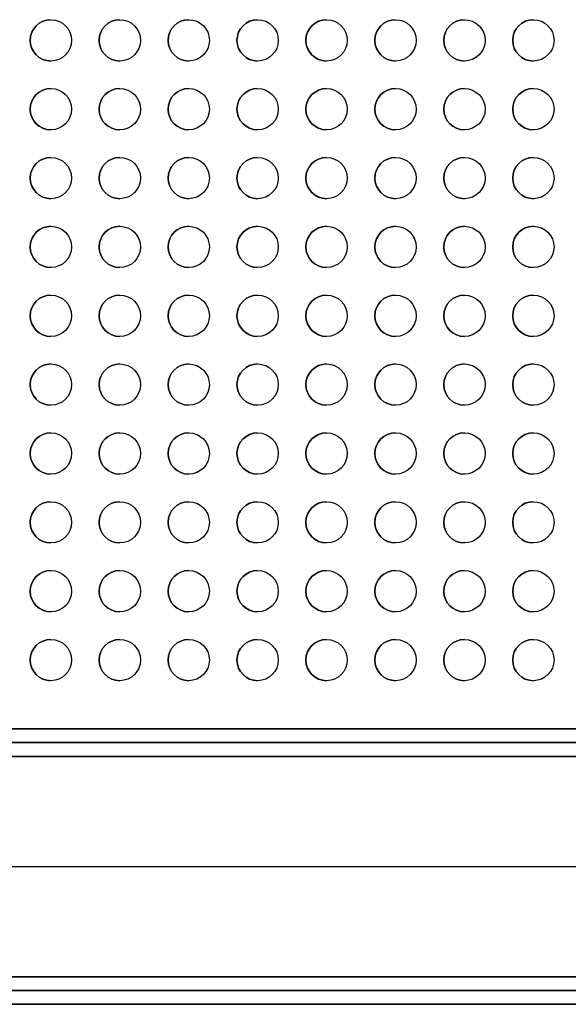
# Model space of a CAD drawing. Units: millimetres. Extents: x -300 to 300, y -609 to 129.
# Drawn here: x 75 to 155, y -609 to -466 of the extents above; entities that cross this region are included whole.
import ezdxf

# ---------------------------------------------------------------- set-up
doc = ezdxf.new("R2010")
doc.units = ezdxf.units.MM
doc.layers.add('Calque 01', color=7, linetype='Continuous', true_color=0x000000)

msp = doc.modelspace()

# ---------------------------------------------------------------- linework, layer by layer
at = {"layer": 'Calque 01', "color": 254, "true_color": 0xcad1ee}
for p, q in [((77, -469.061, 609.091), (77, -469.061, 607.091)), ((83, -469.061, 609.091), (83, -469.061, 607.091)), ((87, -469.061, 609.091), (87, -469.061, 607.091)), ((93, -469.061, 609.091), (93, -469.061, 607.091)), ((97, -469.061, 609.091), (97, -469.061, 607.091)), ((103, -469.061, 609.091), (103, -469.061, 607.091)), ((107, -469.061, 609.091), (107, -469.061, 607.091)), ((113, -469.061, 609.091), (113, -469.061, 607.091)), ((117, -469.061, 609.091), (117, -469.061, 607.091)), ((123, -469.061, 609.091), (123, -469.061, 607.091)), ((127, -469.061, 609.091), (127, -469.061, 607.091)), ((133, -469.061, 609.091), (133, -469.061, 607.091)), ((137, -469.061, 609.091), (137, -469.061, 607.091)), ((143, -469.061, 609.091), (143, -469.061, 607.091)), ((147, -469.061, 609.091), (147, -469.061, 607.091)), ((153, -469.061, 609.091), (153, -469.061, 607.091)), ((77, -479.061, 609.091), (77, -479.061, 607.091)), ((83, -479.061, 609.091), (83, -479.061, 607.091)), ((87, -479.061, 609.091), (87, -479.061, 607.091)), ((93, -479.061, 609.091), (93, -479.061, 607.091)), ((97, -479.061, 609.091), (97, -479.061, 607.091)), ((103, -479.061, 609.091), (103, -479.061, 607.091)), ((107, -479.061, 609.091), (107, -479.061, 607.091)), ((113, -479.061, 609.091), (113, -479.061, 607.091)), ((117, -479.061, 609.091), (117, -479.061, 607.091)), ((123, -479.061, 609.091), (123, -479.061, 607.091)), ((127, -479.061, 609.091), (127, -479.061, 607.091)), ((133, -479.061, 609.091), (133, -479.061, 607.091)), ((137, -479.061, 609.091), (137, -479.061, 607.091)), ((143, -479.061, 609.091), (143, -479.061, 607.091)), ((147, -479.061, 609.091), (147, -479.061, 607.091)), ((153, -479.061, 609.091), (153, -479.061, 607.091)), ((77, -489.061, 609.091), (77, -489.061, 607.091)), ((83, -489.061, 609.091), (83, -489.061, 607.091)), ((87, -489.061, 609.091), (87, -489.061, 607.091)), ((93, -489.061, 609.091), (93, -489.061, 607.091)), ((97, -489.061, 609.091), (97, -489.061, 607.091)), ((103, -489.061, 609.091), (103, -489.061, 607.091)), ((107, -489.061, 609.091), (107, -489.061, 607.091)), ((113, -489.061, 609.091), (113, -489.061, 607.091)), ((117, -489.061, 609.091), (117, -489.061, 607.091)), ((123, -489.061, 609.091), (123, -489.061, 607.091)), ((127, -489.061, 609.091), (127, -489.061, 607.091)), ((133, -489.061, 609.091), (133, -489.061, 607.091)), ((137, -489.061, 609.091), (137, -489.061, 607.091)), ((143, -489.061, 609.091), (143, -489.061, 607.091)), ((147, -489.061, 609.091), (147, -489.061, 607.091)), ((153, -489.061, 609.091), (153, -489.061, 607.091)), ((77, -499.061, 609.091), (77, -499.061, 607.091)), ((83, -499.061, 609.091), (83, -499.061, 607.091)), ((87, -499.061, 609.091), (87, -499.061, 607.091)), ((93, -499.061, 609.091), (93, -499.061, 607.091)), ((97, -499.061, 609.091), (97, -499.061, 607.091)), ((103, -499.061, 609.091), (103, -499.061, 607.091)), ((107, -499.061, 609.091), (107, -499.061, 607.091)), ((113, -499.061, 609.091), (113, -499.061, 607.091)), ((117, -499.061, 609.091), (117, -499.061, 607.091)), ((123, -499.061, 609.091), (123, -499.061, 607.091)), ((127, -499.061, 609.091), (127, -499.061, 607.091)), ((133, -499.061, 609.091), (133, -499.061, 607.091)), ((137, -499.061, 609.091), (137, -499.061, 607.091)), ((143, -499.061, 609.091), (143, -499.061, 607.091)), ((147, -499.061, 609.091), (147, -499.061, 607.091)), ((153, -499.061, 609.091), (153, -499.061, 607.091)), ((77, -509.061, 609.091), (77, -509.061, 607.091)), ((83, -509.061, 609.091), (83, -509.061, 607.091)), ((87, -509.061, 609.091), (87, -509.061, 607.091)), ((93, -509.061, 609.091), (93, -509.061, 607.091)), ((97, -509.061, 609.091), (97, -509.061, 607.091)), ((103, -509.061, 609.091), (103, -509.061, 607.091)), ((107, -509.061, 609.091), (107, -509.061, 607.091)), ((113, -509.061, 609.091), (113, -509.061, 607.091)), ((117, -509.061, 609.091), (117, -509.061, 607.091)), ((123, -509.061, 609.091), (123, -509.061, 607.091)), ((127, -509.061, 609.091), (127, -509.061, 607.091)), ((133, -509.061, 609.091), (133, -509.061, 607.091)), ((137, -509.061, 609.091), (137, -509.061, 607.091)), ((143, -509.061, 609.091), (143, -509.061, 607.091)), ((147, -509.061, 609.091), (147, -509.061, 607.091)), ((153, -509.061, 609.091), (153, -509.061, 607.091)), ((77, -519.061, 609.091), (77, -519.061, 607.091)), ((83, -519.061, 609.091), (83, -519.061, 607.091)), ((87, -519.061, 609.091), (87, -519.061, 607.091)), ((93, -519.061, 609.091), (93, -519.061, 607.091)), ((97, -519.061, 609.091), (97, -519.061, 607.091)), ((103, -519.061, 609.091), (103, -519.061, 607.091)), ((107, -519.061, 609.091), (107, -519.061, 607.091)), ((113, -519.061, 609.091), (113, -519.061, 607.091)), ((117, -519.061, 609.091), (117, -519.061, 607.091)), ((123, -519.061, 609.091), (123, -519.061, 607.091)), ((127, -519.061, 609.091), (127, -519.061, 607.091)), ((133, -519.061, 609.091), (133, -519.061, 607.091)), ((137, -519.061, 609.091), (137, -519.061, 607.091)), ((143, -519.061, 609.091), (143, -519.061, 607.091)), ((147, -519.061, 609.091), (147, -519.061, 607.091)), ((153, -519.061, 609.091), (153, -519.061, 607.091)), ((77, -529.061, 609.091), (77, -529.061, 607.091)), ((83, -529.061, 609.091), (83, -529.061, 607.091)), ((87, -529.061, 609.091), (87, -529.061, 607.091)), ((93, -529.061, 609.091), (93, -529.061, 607.091)), ((97, -529.061, 609.091), (97, -529.061, 607.091)), ((103, -529.061, 609.091), (103, -529.061, 607.091)), ((107, -529.061, 609.091), (107, -529.061, 607.091)), ((113, -529.061, 609.091), (113, -529.061, 607.091)), ((117, -529.061, 609.091), (117, -529.061, 607.091)), ((123, -529.061, 609.091), (123, -529.061, 607.091)), ((127, -529.061, 609.091), (127, -529.061, 607.091)), ((133, -529.061, 609.091), (133, -529.061, 607.091)), ((137, -529.061, 609.091), (137, -529.061, 607.091)), ((143, -529.061, 609.091), (143, -529.061, 607.091)), ((147, -529.061, 609.091), (147, -529.061, 607.091)), ((153, -529.061, 609.091), (153, -529.061, 607.091)), ((77, -539.061, 609.091), (77, -539.061, 607.091)), ((83, -539.061, 609.091), (83, -539.061, 607.091)), ((87, -539.061, 609.091), (87, -539.061, 607.091)), ((93, -539.061, 609.091), (93, -539.061, 607.091)), ((97, -539.061, 609.091), (97, -539.061, 607.091)), ((103, -539.061, 609.091), (103, -539.061, 607.091)), ((107, -539.061, 609.091), (107, -539.061, 607.091)), ((113, -539.061, 609.091), (113, -539.061, 607.091)), ((117, -539.061, 609.091), (117, -539.061, 607.091)), ((123, -539.061, 609.091), (123, -539.061, 607.091)), ((127, -539.061, 609.091), (127, -539.061, 607.091)), ((133, -539.061, 609.091), (133, -539.061, 607.091)), ((137, -539.061, 609.091), (137, -539.061, 607.091)), ((143, -539.061, 609.091), (143, -539.061, 607.091)), ((147, -539.061, 609.091), (147, -539.061, 607.091)), ((153, -539.061, 609.091), (153, -539.061, 607.091)), ((77, -549.061, 609.091), (77, -549.061, 607.091)), ((83, -549.061, 609.091), (83, -549.061, 607.091)), ((87, -549.061, 609.091), (87, -549.061, 607.091)), ((93, -549.061, 609.091), (93, -549.061, 607.091)), ((97, -549.061, 609.091), (97, -549.061, 607.091)), ((103, -549.061, 609.091), (103, -549.061, 607.091)), ((107, -549.061, 609.091), (107, -549.061, 607.091)), ((113, -549.061, 609.091), (113, -549.061, 607.091)), ((117, -549.061, 609.091), (117, -549.061, 607.091)), ((123, -549.061, 609.091), (123, -549.061, 607.091)), ((127, -549.061, 609.091), (127, -549.061, 607.091)), ((133, -549.061, 609.091), (133, -549.061, 607.091)), ((137, -549.061, 609.091), (137, -549.061, 607.091)), ((143, -549.061, 609.091), (143, -549.061, 607.091)), ((147, -549.061, 609.091), (147, -549.061, 607.091)), ((153, -549.061, 609.091), (153, -549.061, 607.091)), ((77, -559.061, 609.091), (77, -559.061, 607.091)), ((83, -559.061, 609.091), (83, -559.061, 607.091)), ((87, -559.061, 609.091), (87, -559.061, 607.091)), ((93, -559.061, 609.091), (93, -559.061, 607.091)), ((97, -559.061, 609.091), (97, -559.061, 607.091)), ((103, -559.061, 609.091), (103, -559.061, 607.091)), ((107, -559.061, 609.091), (107, -559.061, 607.091)), ((113, -559.061, 609.091), (113, -559.061, 607.091)), ((117, -559.061, 609.091), (117, -559.061, 607.091)), ((123, -559.061, 609.091), (123, -559.061, 607.091)), ((127, -559.061, 609.091), (127, -559.061, 607.091)), ((133, -559.061, 609.091), (133, -559.061, 607.091)), ((137, -559.061, 609.091), (137, -559.061, 607.091)), ((143, -559.061, 609.091), (143, -559.061, 607.091)), ((147, -559.061, 609.091), (147, -559.061, 607.091)), ((153, -559.061, 609.091), (153, -559.061, 607.091)), ((-260, -569.061, 587.091), (260, -569.061, 587.091)), ((-262, -571.061, 587.091), (262, -571.061, 587.091)), ((-280, -589.061, 567.091), (280, -589.061, 567.091)), ((-280, -589.061, 607.091), (280, -589.061, 607.091)), ((-280, -589.061, 569.091), (280, -589.061, 569.091)), ((-280, -589.061, 605.091), (280, -589.061, 605.091)), ((298, -607.061, 587.091), (-298, -607.061, 587.091)), ((300, -609.061, 587.091), (-300, -609.061, 587.091)), ((-296, -609.061, 608.091), (296, -609.061, 608.091))]:
    msp.add_line(p, q, dxfattribs=at)
at = {"layer": 'Calque 01', "color": 254, "true_color": 0xcad1ee, "extrusion": (0, 0, -1)}
for centre, start, end in [((-80, -469.061, -609.091), 270, 90), ((-80, -469.061, -608.091), 270, 90), ((-80, -469.061, -609.091), 90, 270), ((-80, -469.061, -607.091), 90, 270), ((-80, -469.061, -608.091), 90, 270), ((-90, -469.061, -609.091), 270, 90), ((-90, -469.061, -608.091), 270, 90), ((-90, -469.061, -609.091), 90, 270), ((-90, -469.061, -607.091), 90, 270), ((-90, -469.061, -608.091), 90, 270), ((-100, -469.061, -609.091), 270, 90), ((-100, -469.061, -608.091), 270, 90), ((-100, -469.061, -609.091), 90, 270), ((-100, -469.061, -607.091), 90, 270), ((-100, -469.061, -608.091), 90, 270), ((-110, -469.061, -609.091), 270, 90), ((-110, -469.061, -608.091), 270, 90), ((-110, -469.061, -609.091), 90, 270), ((-110, -469.061, -607.091), 90, 270), ((-110, -469.061, -608.091), 90, 270), ((-120, -469.061, -609.091), 270, 90), ((-120, -469.061, -608.091), 270, 90), ((-120, -469.061, -609.091), 90, 270), ((-120, -469.061, -607.091), 90, 270), ((-120, -469.061, -608.091), 90, 270), ((-130, -469.061, -609.091), 270, 90), ((-130, -469.061, -608.091), 270, 90), ((-130, -469.061, -609.091), 90, 270), ((-130, -469.061, -607.091), 90, 270), ((-130, -469.061, -608.091), 90, 270), ((-140, -469.061, -609.091), 270, 90), ((-140, -469.061, -608.091), 270, 90), ((-140, -469.061, -609.091), 90, 270), ((-140, -469.061, -607.091), 90, 270), ((-140, -469.061, -608.091), 90, 270), ((-150, -469.061, -609.091), 270, 90), ((-150, -469.061, -608.091), 270, 90), ((-150, -469.061, -609.091), 90, 270), ((-150, -469.061, -607.091), 90, 270), ((-150, -469.061, -608.091), 90, 270), ((-80, -479.061, -609.091), 270, 90), ((-80, -479.061, -608.091), 270, 90), ((-80, -479.061, -609.091), 90, 270), ((-80, -479.061, -607.091), 90, 270), ((-80, -479.061, -608.091), 90, 270), ((-90, -479.061, -609.091), 270, 90), ((-90, -479.061, -608.091), 270, 90), ((-90, -479.061, -609.091), 90, 270), ((-90, -479.061, -607.091), 90, 270), ((-90, -479.061, -608.091), 90, 270), ((-100, -479.061, -609.091), 270, 90), ((-100, -479.061, -608.091), 270, 90), ((-100, -479.061, -609.091), 90, 270), ((-100, -479.061, -607.091), 90, 270), ((-100, -479.061, -608.091), 90, 270), ((-110, -479.061, -609.091), 270, 90), ((-110, -479.061, -608.091), 270, 90), ((-110, -479.061, -609.091), 90, 270), ((-110, -479.061, -607.091), 90, 270), ((-110, -479.061, -608.091), 90, 270), ((-120, -479.061, -609.091), 270, 90), ((-120, -479.061, -608.091), 270, 90), ((-120, -479.061, -609.091), 90, 270), ((-120, -479.061, -607.091), 90, 270), ((-120, -479.061, -608.091), 90, 270), ((-130, -479.061, -609.091), 270, 90), ((-130, -479.061, -608.091), 270, 90), ((-130, -479.061, -609.091), 90, 270), ((-130, -479.061, -607.091), 90, 270), ((-130, -479.061, -608.091), 90, 270), ((-140, -479.061, -609.091), 270, 90), ((-140, -479.061, -608.091), 270, 90), ((-140, -479.061, -609.091), 90, 270), ((-140, -479.061, -607.091), 90, 270), ((-140, -479.061, -608.091), 90, 270), ((-150, -479.061, -609.091), 270, 90), ((-150, -479.061, -608.091), 270, 90), ((-150, -479.061, -609.091), 90, 270), ((-150, -479.061, -607.091), 90, 270), ((-150, -479.061, -608.091), 90, 270), ((-80, -489.061, -609.091), 270, 90), ((-80, -489.061, -608.091), 270, 90), ((-80, -489.061, -609.091), 90, 270), ((-80, -489.061, -607.091), 90, 270), ((-80, -489.061, -608.091), 90, 270), ((-90, -489.061, -609.091), 270, 90), ((-90, -489.061, -608.091), 270, 90), ((-90, -489.061, -609.091), 90, 270), ((-90, -489.061, -607.091), 90, 270), ((-90, -489.061, -608.091), 90, 270), ((-100, -489.061, -609.091), 270, 90), ((-100, -489.061, -608.091), 270, 90), ((-100, -489.061, -609.091), 90, 270), ((-100, -489.061, -607.091), 90, 270), ((-100, -489.061, -608.091), 90, 270), ((-110, -489.061, -609.091), 270, 90), ((-110, -489.061, -608.091), 270, 90), ((-110, -489.061, -609.091), 90, 270), ((-110, -489.061, -607.091), 90, 270), ((-110, -489.061, -608.091), 90, 270), ((-120, -489.061, -609.091), 270, 90), ((-120, -489.061, -608.091), 270, 90), ((-120, -489.061, -609.091), 90, 270), ((-120, -489.061, -607.091), 90, 270), ((-120, -489.061, -608.091), 90, 270), ((-130, -489.061, -609.091), 270, 90), ((-130, -489.061, -608.091), 270, 90), ((-130, -489.061, -609.091), 90, 270), ((-130, -489.061, -607.091), 90, 270), ((-130, -489.061, -608.091), 90, 270), ((-140, -489.061, -609.091), 270, 90), ((-140, -489.061, -608.091), 270, 90), ((-140, -489.061, -609.091), 90, 270), ((-140, -489.061, -607.091), 90, 270), ((-140, -489.061, -608.091), 90, 270), ((-150, -489.061, -609.091), 270, 90), ((-150, -489.061, -608.091), 270, 90), ((-150, -489.061, -609.091), 90, 270), ((-150, -489.061, -607.091), 90, 270), ((-150, -489.061, -608.091), 90, 270), ((-80, -499.061, -609.091), 270, 90), ((-80, -499.061, -608.091), 270, 90), ((-80, -499.061, -609.091), 90, 270), ((-80, -499.061, -607.091), 90, 270), ((-80, -499.061, -608.091), 90, 270), ((-90, -499.061, -609.091), 270, 90), ((-90, -499.061, -608.091), 270, 90), ((-90, -499.061, -609.091), 90, 270), ((-90, -499.061, -607.091), 90, 270), ((-90, -499.061, -608.091), 90, 270), ((-100, -499.061, -609.091), 270, 90), ((-100, -499.061, -608.091), 270, 90), ((-100, -499.061, -609.091), 90, 270), ((-100, -499.061, -607.091), 90, 270), ((-100, -499.061, -608.091), 90, 270), ((-110, -499.061, -609.091), 270, 90), ((-110, -499.061, -608.091), 270, 90), ((-110, -499.061, -609.091), 90, 270), ((-110, -499.061, -607.091), 90, 270), ((-110, -499.061, -608.091), 90, 270), ((-120, -499.061, -609.091), 270, 90), ((-120, -499.061, -608.091), 270, 90), ((-120, -499.061, -609.091), 90, 270), ((-120, -499.061, -607.091), 90, 270), ((-120, -499.061, -608.091), 90, 270), ((-130, -499.061, -609.091), 270, 90), ((-130, -499.061, -608.091), 270, 90), ((-130, -499.061, -609.091), 90, 270), ((-130, -499.061, -607.091), 90, 270), ((-130, -499.061, -608.091), 90, 270), ((-140, -499.061, -609.091), 270, 90), ((-140, -499.061, -608.091), 270, 90), ((-140, -499.061, -609.091), 90, 270), ((-140, -499.061, -607.091), 90, 270), ((-140, -499.061, -608.091), 90, 270), ((-150, -499.061, -609.091), 270, 90), ((-150, -499.061, -608.091), 270, 90), ((-150, -499.061, -609.091), 90, 270), ((-150, -499.061, -607.091), 90, 270), ((-150, -499.061, -608.091), 90, 270), ((-80, -509.061, -609.091), 270, 90), ((-80, -509.061, -608.091), 270, 90), ((-80, -509.061, -609.091), 90, 270), ((-80, -509.061, -607.091), 90, 270), ((-80, -509.061, -608.091), 90, 270), ((-90, -509.061, -609.091), 270, 90), ((-90, -509.061, -608.091), 270, 90), ((-90, -509.061, -609.091), 90, 270), ((-90, -509.061, -607.091), 90, 270), ((-90, -509.061, -608.091), 90, 270), ((-100, -509.061, -609.091), 270, 90), ((-100, -509.061, -608.091), 270, 90), ((-100, -509.061, -609.091), 90, 270), ((-100, -509.061, -607.091), 90, 270), ((-100, -509.061, -608.091), 90, 270), ((-110, -509.061, -609.091), 270, 90), ((-110, -509.061, -608.091), 270, 90), ((-110, -509.061, -609.091), 90, 270), ((-110, -509.061, -607.091), 90, 270), ((-110, -509.061, -608.091), 90, 270), ((-120, -509.061, -609.091), 270, 90), ((-120, -509.061, -608.091), 270, 90), ((-120, -509.061, -609.091), 90, 270), ((-120, -509.061, -607.091), 90, 270), ((-120, -509.061, -608.091), 90, 270), ((-130, -509.061, -609.091), 270, 90), ((-130, -509.061, -608.091), 270, 90), ((-130, -509.061, -609.091), 90, 270), ((-130, -509.061, -607.091), 90, 270), ((-130, -509.061, -608.091), 90, 270), ((-140, -509.061, -609.091), 270, 90), ((-140, -509.061, -608.091), 270, 90), ((-140, -509.061, -609.091), 90, 270), ((-140, -509.061, -607.091), 90, 270), ((-140, -509.061, -608.091), 90, 270), ((-150, -509.061, -609.091), 270, 90), ((-150, -509.061, -608.091), 270, 90), ((-150, -509.061, -609.091), 90, 270), ((-150, -509.061, -607.091), 90, 270), ((-150, -509.061, -608.091), 90, 270), ((-80, -519.061, -609.091), 270, 90), ((-80, -519.061, -608.091), 270, 90), ((-80, -519.061, -609.091), 90, 270), ((-80, -519.061, -607.091), 90, 270), ((-80, -519.061, -608.091), 90, 270), ((-90, -519.061, -609.091), 270, 90), ((-90, -519.061, -608.091), 270, 90), ((-90, -519.061, -609.091), 90, 270), ((-90, -519.061, -607.091), 90, 270), ((-90, -519.061, -608.091), 90, 270), ((-100, -519.061, -609.091), 270, 90), ((-100, -519.061, -608.091), 270, 90), ((-100, -519.061, -609.091), 90, 270), ((-100, -519.061, -607.091), 90, 270), ((-100, -519.061, -608.091), 90, 270), ((-110, -519.061, -609.091), 270, 90), ((-110, -519.061, -608.091), 270, 90), ((-110, -519.061, -609.091), 90, 270), ((-110, -519.061, -607.091), 90, 270), ((-110, -519.061, -608.091), 90, 270), ((-120, -519.061, -609.091), 270, 90), ((-120, -519.061, -608.091), 270, 90), ((-120, -519.061, -609.091), 90, 270), ((-120, -519.061, -607.091), 90, 270), ((-120, -519.061, -608.091), 90, 270), ((-130, -519.061, -609.091), 270, 90), ((-130, -519.061, -608.091), 270, 90), ((-130, -519.061, -609.091), 90, 270), ((-130, -519.061, -607.091), 90, 270), ((-130, -519.061, -608.091), 90, 270), ((-140, -519.061, -609.091), 270, 90), ((-140, -519.061, -608.091), 270, 90), ((-140, -519.061, -609.091), 90, 270), ((-140, -519.061, -607.091), 90, 270), ((-140, -519.061, -608.091), 90, 270), ((-150, -519.061, -609.091), 270, 90), ((-150, -519.061, -608.091), 270, 90), ((-150, -519.061, -609.091), 90, 270), ((-150, -519.061, -607.091), 90, 270), ((-150, -519.061, -608.091), 90, 270), ((-80, -529.061, -609.091), 270, 90), ((-80, -529.061, -608.091), 270, 90), ((-80, -529.061, -609.091), 90, 270), ((-80, -529.061, -607.091), 90, 270), ((-80, -529.061, -608.091), 90, 270), ((-90, -529.061, -609.091), 270, 90), ((-90, -529.061, -608.091), 270, 90), ((-90, -529.061, -609.091), 90, 270), ((-90, -529.061, -607.091), 90, 270), ((-90, -529.061, -608.091), 90, 270), ((-100, -529.061, -609.091), 270, 90), ((-100, -529.061, -608.091), 270, 90), ((-100, -529.061, -609.091), 90, 270), ((-100, -529.061, -607.091), 90, 270), ((-100, -529.061, -608.091), 90, 270), ((-110, -529.061, -609.091), 270, 90), ((-110, -529.061, -608.091), 270, 90), ((-110, -529.061, -609.091), 90, 270), ((-110, -529.061, -607.091), 90, 270), ((-110, -529.061, -608.091), 90, 270), ((-120, -529.061, -609.091), 270, 90), ((-120, -529.061, -608.091), 270, 90), ((-120, -529.061, -609.091), 90, 270), ((-120, -529.061, -607.091), 90, 270), ((-120, -529.061, -608.091), 90, 270), ((-130, -529.061, -609.091), 270, 90), ((-130, -529.061, -608.091), 270, 90), ((-130, -529.061, -609.091), 90, 270), ((-130, -529.061, -607.091), 90, 270), ((-130, -529.061, -608.091), 90, 270), ((-140, -529.061, -609.091), 270, 90), ((-140, -529.061, -608.091), 270, 90), ((-140, -529.061, -609.091), 90, 270), ((-140, -529.061, -607.091), 90, 270), ((-140, -529.061, -608.091), 90, 270), ((-150, -529.061, -609.091), 270, 90), ((-150, -529.061, -608.091), 270, 90), ((-150, -529.061, -609.091), 90, 270), ((-150, -529.061, -607.091), 90, 270), ((-150, -529.061, -608.091), 90, 270), ((-80, -539.061, -609.091), 270, 90), ((-80, -539.061, -608.091), 270, 90), ((-80, -539.061, -609.091), 90, 270), ((-80, -539.061, -607.091), 90, 270), ((-80, -539.061, -608.091), 90, 270), ((-90, -539.061, -609.091), 270, 90), ((-90, -539.061, -608.091), 270, 90), ((-90, -539.061, -609.091), 90, 270), ((-90, -539.061, -607.091), 90, 270), ((-90, -539.061, -608.091), 90, 270), ((-100, -539.061, -609.091), 270, 90), ((-100, -539.061, -608.091), 270, 90), ((-100, -539.061, -609.091), 90, 270), ((-100, -539.061, -607.091), 90, 270), ((-100, -539.061, -608.091), 90, 270), ((-110, -539.061, -609.091), 270, 90), ((-110, -539.061, -608.091), 270, 90), ((-110, -539.061, -609.091), 90, 270), ((-110, -539.061, -607.091), 90, 270), ((-110, -539.061, -608.091), 90, 270), ((-120, -539.061, -609.091), 270, 90), ((-120, -539.061, -608.091), 270, 90), ((-120, -539.061, -609.091), 90, 270), ((-120, -539.061, -607.091), 90, 270), ((-120, -539.061, -608.091), 90, 270), ((-130, -539.061, -609.091), 270, 90), ((-130, -539.061, -608.091), 270, 90), ((-130, -539.061, -609.091), 90, 270), ((-130, -539.061, -607.091), 90, 270), ((-130, -539.061, -608.091), 90, 270), ((-140, -539.061, -609.091), 270, 90), ((-140, -539.061, -608.091), 270, 90), ((-140, -539.061, -609.091), 90, 270), ((-140, -539.061, -607.091), 90, 270), ((-140, -539.061, -608.091), 90, 270), ((-150, -539.061, -609.091), 270, 90), ((-150, -539.061, -608.091), 270, 90), ((-150, -539.061, -609.091), 90, 270), ((-150, -539.061, -607.091), 90, 270), ((-150, -539.061, -608.091), 90, 270), ((-80, -549.061, -609.091), 270, 90), ((-80, -549.061, -608.091), 270, 90), ((-80, -549.061, -609.091), 90, 270), ((-80, -549.061, -607.091), 90, 270), ((-80, -549.061, -608.091), 90, 270), ((-90, -549.061, -609.091), 270, 90), ((-90, -549.061, -608.091), 270, 90), ((-90, -549.061, -609.091), 90, 270), ((-90, -549.061, -607.091), 90, 270), ((-90, -549.061, -608.091), 90, 270), ((-100, -549.061, -609.091), 270, 90), ((-100, -549.061, -608.091), 270, 90), ((-100, -549.061, -609.091), 90, 270), ((-100, -549.061, -607.091), 90, 270), ((-100, -549.061, -608.091), 90, 270), ((-110, -549.061, -609.091), 270, 90), ((-110, -549.061, -608.091), 270, 90), ((-110, -549.061, -609.091), 90, 270), ((-110, -549.061, -607.091), 90, 270), ((-110, -549.061, -608.091), 90, 270), ((-120, -549.061, -609.091), 270, 90), ((-120, -549.061, -608.091), 270, 90), ((-120, -549.061, -609.091), 90, 270), ((-120, -549.061, -607.091), 90, 270), ((-120, -549.061, -608.091), 90, 270), ((-130, -549.061, -609.091), 270, 90), ((-130, -549.061, -608.091), 270, 90), ((-130, -549.061, -609.091), 90, 270), ((-130, -549.061, -607.091), 90, 270), ((-130, -549.061, -608.091), 90, 270), ((-140, -549.061, -609.091), 270, 90), ((-140, -549.061, -608.091), 270, 90), ((-140, -549.061, -609.091), 90, 270), ((-140, -549.061, -607.091), 90, 270), ((-140, -549.061, -608.091), 90, 270), ((-150, -549.061, -609.091), 270, 90), ((-150, -549.061, -608.091), 270, 90), ((-150, -549.061, -609.091), 90, 270), ((-150, -549.061, -607.091), 90, 270), ((-150, -549.061, -608.091), 90, 270), ((-80, -559.061, -609.091), 270, 90), ((-80, -559.061, -608.091), 270, 90), ((-80, -559.061, -609.091), 90, 270), ((-80, -559.061, -607.091), 90, 270), ((-80, -559.061, -608.091), 90, 270), ((-90, -559.061, -609.091), 270, 90), ((-90, -559.061, -608.091), 270, 90), ((-90, -559.061, -609.091), 90, 270), ((-90, -559.061, -607.091), 90, 270), ((-90, -559.061, -608.091), 90, 270), ((-100, -559.061, -609.091), 270, 90), ((-100, -559.061, -608.091), 270, 90), ((-100, -559.061, -609.091), 90, 270), ((-100, -559.061, -607.091), 90, 270), ((-100, -559.061, -608.091), 90, 270), ((-110, -559.061, -609.091), 270, 90), ((-110, -559.061, -608.091), 270, 90), ((-110, -559.061, -609.091), 90, 270), ((-110, -559.061, -607.091), 90, 270), ((-110, -559.061, -608.091), 90, 270), ((-120, -559.061, -609.091), 270, 90), ((-120, -559.061, -608.091), 270, 90), ((-120, -559.061, -609.091), 90, 270), ((-120, -559.061, -607.091), 90, 270), ((-120, -559.061, -608.091), 90, 270), ((-130, -559.061, -609.091), 270, 90), ((-130, -559.061, -608.091), 270, 90), ((-130, -559.061, -609.091), 90, 270), ((-130, -559.061, -607.091), 90, 270), ((-130, -559.061, -608.091), 90, 270), ((-140, -559.061, -609.091), 270, 90), ((-140, -559.061, -608.091), 270, 90), ((-140, -559.061, -609.091), 90, 270), ((-140, -559.061, -607.091), 90, 270), ((-140, -559.061, -608.091), 90, 270), ((-150, -559.061, -609.091), 270, 90), ((-150, -559.061, -608.091), 270, 90), ((-150, -559.061, -609.091), 90, 270), ((-150, -559.061, -607.091), 90, 270), ((-150, -559.061, -608.091), 90, 270)]:
    msp.add_arc(centre, 3, start, end, dxfattribs=at)
at = {"layer": 'Calque 01', "color": 254, "true_color": 0xcad1ee}
for centre in [(80, -469.061, 607.091), (90, -469.061, 607.091), (100, -469.061, 607.091), (110, -469.061, 607.091), (120, -469.061, 607.091), (130, -469.061, 607.091), (140, -469.061, 607.091), (150, -469.061, 607.091), (80, -479.061, 607.091), (90, -479.061, 607.091), (100, -479.061, 607.091), (110, -479.061, 607.091), (120, -479.061, 607.091), (130, -479.061, 607.091), (140, -479.061, 607.091), (150, -479.061, 607.091), (80, -489.061, 607.091), (90, -489.061, 607.091), (100, -489.061, 607.091), (110, -489.061, 607.091), (120, -489.061, 607.091), (130, -489.061, 607.091), (140, -489.061, 607.091), (150, -489.061, 607.091), (80, -499.061, 607.091), (90, -499.061, 607.091), (100, -499.061, 607.091), (110, -499.061, 607.091), (120, -499.061, 607.091), (130, -499.061, 607.091), (140, -499.061, 607.091), (150, -499.061, 607.091), (80, -509.061, 607.091), (90, -509.061, 607.091), (100, -509.061, 607.091), (110, -509.061, 607.091), (120, -509.061, 607.091), (130, -509.061, 607.091), (140, -509.061, 607.091), (150, -509.061, 607.091), (80, -519.061, 607.091), (90, -519.061, 607.091), (100, -519.061, 607.091), (110, -519.061, 607.091), (120, -519.061, 607.091), (130, -519.061, 607.091), (140, -519.061, 607.091), (150, -519.061, 607.091), (80, -529.061, 607.091), (90, -529.061, 607.091), (100, -529.061, 607.091), (110, -529.061, 607.091), (120, -529.061, 607.091), (130, -529.061, 607.091), (140, -529.061, 607.091), (150, -529.061, 607.091), (80, -539.061, 607.091), (90, -539.061, 607.091), (100, -539.061, 607.091), (110, -539.061, 607.091), (120, -539.061, 607.091), (130, -539.061, 607.091), (140, -539.061, 607.091), (150, -539.061, 607.091), (80, -549.061, 607.091), (90, -549.061, 607.091), (100, -549.061, 607.091), (110, -549.061, 607.091), (120, -549.061, 607.091), (130, -549.061, 607.091), (140, -549.061, 607.091), (150, -549.061, 607.091), (80, -559.061, 607.091), (90, -559.061, 607.091), (100, -559.061, 607.091), (110, -559.061, 607.091), (120, -559.061, 607.091), (130, -559.061, 607.091), (140, -559.061, 607.091), (150, -559.061, 607.091)]:
    msp.add_arc(centre, 3, 90, 270, dxfattribs=at)
for points in [[(80, -466.061, 609.091), (80, -466.061, 607.091)], [(90, -466.061, 609.091), (90, -466.061, 607.091)], [(100, -466.061, 609.091), (100, -466.061, 607.091)], [(110, -466.061, 609.091), (110, -466.061, 607.091)], [(120, -466.061, 609.091), (120, -466.061, 607.091)], [(130, -466.061, 609.091), (130, -466.061, 607.091)], [(140, -466.061, 609.091), (140, -466.061, 607.091)], [(150, -466.061, 609.091), (150, -466.061, 607.091)], [(80, -472.061, 607.091), (80, -472.061, 609.091)], [(90, -472.061, 607.091), (90, -472.061, 609.091)], [(100, -472.061, 607.091), (100, -472.061, 609.091)], [(110, -472.061, 607.091), (110, -472.061, 609.091)], [(120, -472.061, 607.091), (120, -472.061, 609.091)], [(130, -472.061, 607.091), (130, -472.061, 609.091)], [(140, -472.061, 607.091), (140, -472.061, 609.091)], [(150, -472.061, 607.091), (150, -472.061, 609.091)], [(80, -476.061, 609.091), (80, -476.061, 607.091)], [(90, -476.061, 609.091), (90, -476.061, 607.091)], [(100, -476.061, 609.091), (100, -476.061, 607.091)], [(110, -476.061, 609.091), (110, -476.061, 607.091)], [(120, -476.061, 609.091), (120, -476.061, 607.091)], [(130, -476.061, 609.091), (130, -476.061, 607.091)], [(140, -476.061, 609.091), (140, -476.061, 607.091)], [(150, -476.061, 609.091), (150, -476.061, 607.091)], [(80, -482.061, 607.091), (80, -482.061, 609.091)], [(90, -482.061, 607.091), (90, -482.061, 609.091)], [(100, -482.061, 607.091), (100, -482.061, 609.091)], [(110, -482.061, 607.091), (110, -482.061, 609.091)], [(120, -482.061, 607.091), (120, -482.061, 609.091)], [(130, -482.061, 607.091), (130, -482.061, 609.091)], [(140, -482.061, 607.091), (140, -482.061, 609.091)], [(150, -482.061, 607.091), (150, -482.061, 609.091)], [(80, -486.061, 609.091), (80, -486.061, 607.091)], [(90, -486.061, 609.091), (90, -486.061, 607.091)], [(100, -486.061, 609.091), (100, -486.061, 607.091)], [(110, -486.061, 609.091), (110, -486.061, 607.091)], [(120, -486.061, 609.091), (120, -486.061, 607.091)], [(130, -486.061, 609.091), (130, -486.061, 607.091)], [(140, -486.061, 609.091), (140, -486.061, 607.091)], [(150, -486.061, 609.091), (150, -486.061, 607.091)], [(80, -492.061, 607.091), (80, -492.061, 609.091)], [(90, -492.061, 607.091), (90, -492.061, 609.091)], [(100, -492.061, 607.091), (100, -492.061, 609.091)], [(110, -492.061, 607.091), (110, -492.061, 609.091)], [(120, -492.061, 607.091), (120, -492.061, 609.091)], [(130, -492.061, 607.091), (130, -492.061, 609.091)], [(140, -492.061, 607.091), (140, -492.061, 609.091)], [(150, -492.061, 607.091), (150, -492.061, 609.091)], [(80, -496.061, 609.091), (80, -496.061, 607.091)], [(90, -496.061, 609.091), (90, -496.061, 607.091)], [(100, -496.061, 609.091), (100, -496.061, 607.091)], [(110, -496.061, 609.091), (110, -496.061, 607.091)], [(120, -496.061, 609.091), (120, -496.061, 607.091)], [(130, -496.061, 609.091), (130, -496.061, 607.091)], [(140, -496.061, 609.091), (140, -496.061, 607.091)], [(150, -496.061, 609.091), (150, -496.061, 607.091)], [(80, -502.061, 607.091), (80, -502.061, 609.091)], [(90, -502.061, 607.091), (90, -502.061, 609.091)], [(100, -502.061, 607.091), (100, -502.061, 609.091)], [(110, -502.061, 607.091), (110, -502.061, 609.091)], [(120, -502.061, 607.091), (120, -502.061, 609.091)], [(130, -502.061, 607.091), (130, -502.061, 609.091)], [(140, -502.061, 607.091), (140, -502.061, 609.091)], [(150, -502.061, 607.091), (150, -502.061, 609.091)], [(80, -506.061, 609.091), (80, -506.061, 607.091)], [(90, -506.061, 609.091), (90, -506.061, 607.091)], [(100, -506.061, 609.091), (100, -506.061, 607.091)], [(110, -506.061, 609.091), (110, -506.061, 607.091)], [(120, -506.061, 609.091), (120, -506.061, 607.091)], [(130, -506.061, 609.091), (130, -506.061, 607.091)], [(140, -506.061, 609.091), (140, -506.061, 607.091)], [(150, -506.061, 609.091), (150, -506.061, 607.091)], [(80, -512.061, 607.091), (80, -512.061, 609.091)], [(90, -512.061, 607.091), (90, -512.061, 609.091)], [(100, -512.061, 607.091), (100, -512.061, 609.091)], [(110, -512.061, 607.091), (110, -512.061, 609.091)], [(120, -512.061, 607.091), (120, -512.061, 609.091)], [(130, -512.061, 607.091), (130, -512.061, 609.091)], [(140, -512.061, 607.091), (140, -512.061, 609.091)], [(150, -512.061, 607.091), (150, -512.061, 609.091)], [(80, -516.061, 609.091), (80, -516.061, 607.091)], [(90, -516.061, 609.091), (90, -516.061, 607.091)], [(100, -516.061, 609.091), (100, -516.061, 607.091)], [(110, -516.061, 609.091), (110, -516.061, 607.091)], [(120, -516.061, 609.091), (120, -516.061, 607.091)], [(130, -516.061, 609.091), (130, -516.061, 607.091)], [(140, -516.061, 609.091), (140, -516.061, 607.091)], [(150, -516.061, 609.091), (150, -516.061, 607.091)], [(80, -522.061, 607.091), (80, -522.061, 609.091)], [(90, -522.061, 607.091), (90, -522.061, 609.091)], [(100, -522.061, 607.091), (100, -522.061, 609.091)], [(110, -522.061, 607.091), (110, -522.061, 609.091)], [(120, -522.061, 607.091), (120, -522.061, 609.091)], [(130, -522.061, 607.091), (130, -522.061, 609.091)], [(140, -522.061, 607.091), (140, -522.061, 609.091)], [(150, -522.061, 607.091), (150, -522.061, 609.091)], [(80, -526.061, 609.091), (80, -526.061, 607.091)], [(90, -526.061, 609.091), (90, -526.061, 607.091)], [(100, -526.061, 609.091), (100, -526.061, 607.091)], [(110, -526.061, 609.091), (110, -526.061, 607.091)], [(120, -526.061, 609.091), (120, -526.061, 607.091)], [(130, -526.061, 609.091), (130, -526.061, 607.091)], [(140, -526.061, 609.091), (140, -526.061, 607.091)], [(150, -526.061, 609.091), (150, -526.061, 607.091)], [(80, -532.061, 607.091), (80, -532.061, 609.091)], [(90, -532.061, 607.091), (90, -532.061, 609.091)], [(100, -532.061, 607.091), (100, -532.061, 609.091)], [(110, -532.061, 607.091), (110, -532.061, 609.091)], [(120, -532.061, 607.091), (120, -532.061, 609.091)], [(130, -532.061, 607.091), (130, -532.061, 609.091)], [(140, -532.061, 607.091), (140, -532.061, 609.091)], [(150, -532.061, 607.091), (150, -532.061, 609.091)], [(80, -536.061, 609.091), (80, -536.061, 607.091)], [(90, -536.061, 609.091), (90, -536.061, 607.091)], [(100, -536.061, 609.091), (100, -536.061, 607.091)], [(110, -536.061, 609.091), (110, -536.061, 607.091)], [(120, -536.061, 609.091), (120, -536.061, 607.091)], [(130, -536.061, 609.091), (130, -536.061, 607.091)], [(140, -536.061, 609.091), (140, -536.061, 607.091)], [(150, -536.061, 609.091), (150, -536.061, 607.091)], [(80, -542.061, 607.091), (80, -542.061, 609.091)], [(90, -542.061, 607.091), (90, -542.061, 609.091)], [(100, -542.061, 607.091), (100, -542.061, 609.091)], [(110, -542.061, 607.091), (110, -542.061, 609.091)], [(120, -542.061, 607.091), (120, -542.061, 609.091)], [(130, -542.061, 607.091), (130, -542.061, 609.091)], [(140, -542.061, 607.091), (140, -542.061, 609.091)], [(150, -542.061, 607.091), (150, -542.061, 609.091)], [(80, -546.061, 609.091), (80, -546.061, 607.091)], [(90, -546.061, 609.091), (90, -546.061, 607.091)], [(100, -546.061, 609.091), (100, -546.061, 607.091)], [(110, -546.061, 609.091), (110, -546.061, 607.091)], [(120, -546.061, 609.091), (120, -546.061, 607.091)], [(130, -546.061, 609.091), (130, -546.061, 607.091)], [(140, -546.061, 609.091), (140, -546.061, 607.091)], [(150, -546.061, 609.091), (150, -546.061, 607.091)], [(80, -552.061, 607.091), (80, -552.061, 609.091)], [(90, -552.061, 607.091), (90, -552.061, 609.091)], [(100, -552.061, 607.091), (100, -552.061, 609.091)], [(110, -552.061, 607.091), (110, -552.061, 609.091)], [(120, -552.061, 607.091), (120, -552.061, 609.091)], [(130, -552.061, 607.091), (130, -552.061, 609.091)], [(140, -552.061, 607.091), (140, -552.061, 609.091)], [(150, -552.061, 607.091), (150, -552.061, 609.091)], [(80, -556.061, 609.091), (80, -556.061, 607.091)], [(90, -556.061, 609.091), (90, -556.061, 607.091)], [(100, -556.061, 609.091), (100, -556.061, 607.091)], [(110, -556.061, 609.091), (110, -556.061, 607.091)], [(120, -556.061, 609.091), (120, -556.061, 607.091)], [(130, -556.061, 609.091), (130, -556.061, 607.091)], [(140, -556.061, 609.091), (140, -556.061, 607.091)], [(150, -556.061, 609.091), (150, -556.061, 607.091)], [(80, -562.061, 607.091), (80, -562.061, 609.091)], [(90, -562.061, 607.091), (90, -562.061, 609.091)], [(100, -562.061, 607.091), (100, -562.061, 609.091)], [(110, -562.061, 607.091), (110, -562.061, 609.091)], [(120, -562.061, 607.091), (120, -562.061, 609.091)], [(130, -562.061, 607.091), (130, -562.061, 609.091)], [(140, -562.061, 607.091), (140, -562.061, 609.091)], [(150, -562.061, 607.091), (150, -562.061, 609.091)], [(-260, -569.061, 571.091), (260, -569.061, 571.091)], [(260, -569.061, 603.091), (-260, -569.061, 603.091)], [(-262, -571.061, 571.091), (262, -571.061, 571.091)], [(262, -571.061, 603.091), (-262, -571.061, 603.091)], [(264, -573.061, 567.091), (-264, -573.061, 567.091)], [(-264, -573.061, 607.091), (264, -573.061, 607.091)], [(264, -573.061, 569.091), (-264, -573.061, 569.091)], [(-264, -573.061, 605.091), (264, -573.061, 605.091)], [(-296, -605.061, 567.091), (296, -605.061, 567.091)], [(296, -605.061, 607.091), (-296, -605.061, 607.091)], [(-296, -605.061, 569.091), (296, -605.061, 569.091)], [(296, -605.061, 605.091), (-296, -605.061, 605.091)], [(298, -607.061, 571.091), (-298, -607.061, 571.091)], [(-298, -607.061, 603.091), (298, -607.061, 603.091)], [(300, -609.061, 571.091), (-300, -609.061, 571.091)], [(-300, -609.061, 603.091), (300, -609.061, 603.091)], [(-296, -609.061, 609.091), (296, -609.061, 609.091)], [(-296, -609.061, 607.091), (296, -609.061, 607.091)]]:
    msp.add_open_spline(points, degree=1, dxfattribs=at)

doc.saveas('drawing.dxf')
